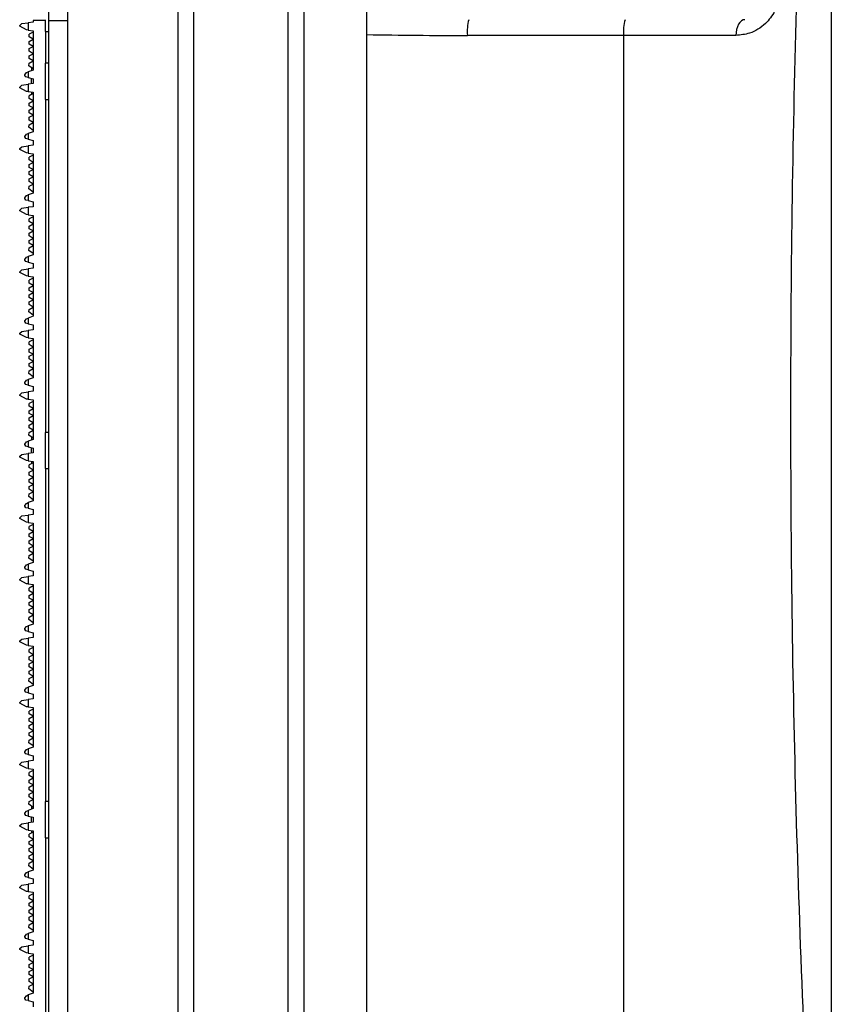
# Model space of a CAD drawing. Extents: x 0 to 2940, y 0 to 2049.
# Drawn here: x 1053 to 1105, y 1118 to 1180 of the extents above; entities that cross this region are included whole.
import ezdxf

# ---------------------------------------------------------------- set-up
doc = ezdxf.new("R2010")
doc.units = 0
doc.header["$LTSCALE"] = 5
doc.header["$MEASUREMENT"] = 0
doc.layers.get('0').update_dxf_attribs({"linetype": 'CONTINUOUS'})

msp = doc.modelspace()

# ---------------------------------------------------------------- linework, layer by layer
at = {"color": 7, "linetype": 'Continuous', "lineweight": 25}
for p, q in [((1055.203, 805.394), (1055.203, 1305.294)), ((1056.403, 1305.294), (1056.403, 805.394)), ((1070.403, 306.344), (1070.403, 1304.344)), ((1071.403, 1304.344), (1071.403, 306.344)), ((1063.403, 1303.884), (1063.403, 806.805)), ((1064.403, 1294.344), (1064.403, 816.344)), ((1104.903, 1086.869), (1104.903, 1223.827)), ((1075.403, 737.344), (1075.403, 1182.344)), ((1053.356, 1179.973), (1053.483, 1180.093)), ((1053.374, 1179.924), (1053.356, 1179.973)), ((1053.483, 1180.093), (1053.903, 1180.152)), ((1054.203, 1180.194), (1053.903, 1180.152)), ((1053.903, 1180.152), (1053.903, 1179.687)), ((1054.203, 1180.294), (1054.203, 1180.194)), ((1055.003, 1180.294), (1054.203, 1180.294)), ((1055.003, 1179.594), (1055.003, 1180.344)), ((1055.203, 1180.294), (1056.403, 1180.294)), ((1053.791, 1179.702), (1053.374, 1179.924)), ((1053.903, 1179.687), (1053.791, 1179.702)), ((1053.903, 1179.687), (1054.203, 1179.644)), ((1053.951, 1179.254), (1053.957, 1179.428)), ((1054.203, 1179.556), (1053.957, 1179.428)), ((1054.203, 1179.644), (1054.203, 1177.141)), ((1055.003, 1179.594), (1055.203, 1179.594)), ((1055.003, 1179.594), (1055.003, 1177.588)), ((1054.203, 1179.098), (1053.951, 1179.254)), ((1053.954, 1178.957), (1054.203, 1179.098)), ((1053.957, 1178.782), (1053.954, 1178.957)), ((1054.203, 1178.653), (1053.957, 1178.782)), ((1091.711, 1179.344), (1081.79, 1179.344)), ((1091.711, 1179.344), (1091.711, 740.344)), ((1098.841, 1179.344), (1091.711, 1179.344)), ((1053.951, 1178.34), (1053.954, 1178.512)), ((1054.203, 1178.184), (1053.951, 1178.34)), ((1053.954, 1178.512), (1054.203, 1178.653)), ((1053.957, 1178.054), (1054.203, 1178.184)), ((1053.942, 1177.418), (1053.954, 1177.584)), ((1053.951, 1177.881), (1053.957, 1178.054)), ((1054.203, 1177.725), (1053.951, 1177.881)), ((1053.954, 1177.584), (1054.203, 1177.725)), ((1055.203, 1177.588), (1055.003, 1177.588)), ((1055.003, 1176.438), (1055.003, 1177.588)), ((1053.683, 1176.847), (1053.781, 1176.988)), ((1053.683, 1176.808), (1053.683, 1176.847)), ((1053.781, 1176.988), (1053.903, 1177.032)), ((1054.203, 1177.141), (1053.903, 1177.032)), ((1053.903, 1177.032), (1053.903, 1176.672)), ((1054.203, 1177.215), (1053.942, 1177.418)), ((1054.103, 1177.293), (1054.103, 1177.105)), ((1053.483, 1176.187), (1053.903, 1176.246)), ((1053.757, 1176.711), (1053.683, 1176.808)), ((1053.903, 1176.672), (1053.757, 1176.711)), ((1053.903, 1176.672), (1054.203, 1176.591)), ((1054.203, 1176.288), (1053.903, 1176.246)), ((1053.903, 1176.246), (1053.903, 1175.78)), ((1054.103, 1176.274), (1054.103, 1176.618)), ((1054.203, 1176.591), (1054.203, 1176.288)), ((1055.003, 1175.288), (1055.003, 1176.438)), ((1053.356, 1176.067), (1053.483, 1176.187)), ((1053.374, 1176.018), (1053.356, 1176.067)), ((1053.791, 1175.796), (1053.374, 1176.018)), ((1053.903, 1175.78), (1053.791, 1175.796)), ((1053.903, 1175.78), (1054.203, 1175.738)), ((1054.203, 1175.65), (1053.957, 1175.521)), ((1054.103, 1175.752), (1054.103, 1175.598)), ((1054.203, 1175.738), (1054.203, 1173.235)), ((1053.951, 1175.348), (1053.957, 1175.521)), ((1054.203, 1175.192), (1053.951, 1175.348)), ((1053.954, 1175.051), (1054.203, 1175.192)), ((1053.957, 1174.876), (1053.954, 1175.051)), ((1055.003, 1175.288), (1055.203, 1175.288)), ((1055.003, 1175.288), (1055.003, 1154.151)), ((1053.951, 1174.433), (1053.954, 1174.606)), ((1054.203, 1174.278), (1053.951, 1174.433)), ((1053.954, 1174.606), (1054.203, 1174.747)), ((1054.203, 1174.747), (1053.957, 1174.876)), ((1053.951, 1173.974), (1053.957, 1174.148)), ((1054.203, 1173.819), (1053.951, 1173.974)), ((1053.954, 1173.678), (1054.203, 1173.819)), ((1053.957, 1174.148), (1054.203, 1174.278)), ((1053.781, 1173.081), (1053.903, 1173.126)), ((1054.203, 1173.235), (1053.903, 1173.126)), ((1053.903, 1173.126), (1053.903, 1172.765)), ((1053.942, 1173.512), (1053.954, 1173.678)), ((1054.203, 1173.309), (1053.942, 1173.512)), ((1053.683, 1172.94), (1053.781, 1173.081)), ((1053.683, 1172.901), (1053.683, 1172.94)), ((1053.757, 1172.805), (1053.683, 1172.901)), ((1053.903, 1172.765), (1053.757, 1172.805)), ((1053.903, 1172.765), (1054.203, 1172.685)), ((1054.203, 1172.685), (1054.203, 1172.382)), ((1053.356, 1172.16), (1053.483, 1172.281)), ((1053.374, 1172.111), (1053.356, 1172.16)), ((1053.791, 1171.89), (1053.374, 1172.111)), ((1053.483, 1172.281), (1053.903, 1172.34)), ((1053.903, 1171.874), (1053.791, 1171.89)), ((1054.203, 1172.382), (1053.903, 1172.34)), ((1053.903, 1172.34), (1053.903, 1171.874)), ((1053.903, 1171.874), (1054.203, 1171.832)), ((1053.951, 1171.441), (1053.957, 1171.615)), ((1054.203, 1171.286), (1053.951, 1171.441)), ((1053.954, 1171.145), (1054.203, 1171.286)), ((1054.203, 1171.743), (1053.957, 1171.615)), ((1054.203, 1171.832), (1054.203, 1169.329)), ((1053.951, 1170.527), (1053.954, 1170.699)), ((1053.957, 1170.969), (1053.954, 1171.145)), ((1053.954, 1170.699), (1054.203, 1170.84)), ((1054.203, 1170.84), (1053.957, 1170.969)), ((1054.203, 1170.372), (1053.951, 1170.527)), ((1053.951, 1170.068), (1053.957, 1170.242)), ((1054.203, 1169.913), (1053.951, 1170.068)), ((1053.957, 1170.242), (1054.203, 1170.372)), ((1053.942, 1169.606), (1053.954, 1169.772)), ((1054.203, 1169.403), (1053.942, 1169.606)), ((1053.954, 1169.772), (1054.203, 1169.913)), ((1053.683, 1169.034), (1053.781, 1169.175)), ((1053.683, 1168.995), (1053.683, 1169.034)), ((1053.757, 1168.899), (1053.683, 1168.995)), ((1053.903, 1168.859), (1053.757, 1168.899)), ((1053.781, 1169.175), (1053.903, 1169.22)), ((1054.203, 1169.329), (1053.903, 1169.22)), ((1053.903, 1169.22), (1053.903, 1168.859)), ((1053.903, 1168.859), (1054.203, 1168.779)), ((1054.203, 1168.779), (1054.203, 1168.476)), ((1053.356, 1168.254), (1053.483, 1168.374)), ((1053.374, 1168.205), (1053.356, 1168.254)), ((1053.791, 1167.984), (1053.374, 1168.205)), ((1053.483, 1168.374), (1053.903, 1168.434)), ((1054.203, 1168.476), (1053.903, 1168.434)), ((1053.903, 1168.434), (1053.903, 1167.968)), ((1053.903, 1167.968), (1053.791, 1167.984)), ((1053.903, 1167.968), (1054.203, 1167.926)), ((1053.951, 1167.535), (1053.957, 1167.709)), ((1054.203, 1167.38), (1053.951, 1167.535)), ((1054.203, 1167.837), (1053.957, 1167.709)), ((1054.203, 1167.926), (1054.203, 1165.423)), ((1053.954, 1167.239), (1054.203, 1167.38)), ((1053.957, 1167.063), (1053.954, 1167.239)), ((1053.954, 1166.793), (1054.203, 1166.934)), ((1054.203, 1166.934), (1053.957, 1167.063)), ((1053.951, 1166.621), (1053.954, 1166.793)), ((1054.203, 1166.465), (1053.951, 1166.621)), ((1053.951, 1166.162), (1053.957, 1166.335)), ((1053.957, 1166.335), (1054.203, 1166.465)), ((1053.942, 1165.699), (1053.954, 1165.865)), ((1054.203, 1165.497), (1053.942, 1165.699)), ((1054.203, 1166.006), (1053.951, 1166.162)), ((1053.954, 1165.865), (1054.203, 1166.006)), ((1053.683, 1165.128), (1053.781, 1165.269)), ((1053.683, 1165.089), (1053.683, 1165.128)), ((1053.757, 1164.992), (1053.683, 1165.089)), ((1053.903, 1164.953), (1053.757, 1164.992)), ((1053.781, 1165.269), (1053.903, 1165.313)), ((1054.203, 1165.423), (1053.903, 1165.313)), ((1053.903, 1165.313), (1053.903, 1164.953)), ((1053.356, 1164.348), (1053.483, 1164.468)), ((1053.374, 1164.299), (1053.356, 1164.348)), ((1053.483, 1164.468), (1053.903, 1164.527)), ((1053.903, 1164.953), (1054.203, 1164.873)), ((1054.203, 1164.569), (1053.903, 1164.527)), ((1053.903, 1164.527), (1053.903, 1164.062)), ((1054.203, 1164.873), (1054.203, 1164.569)), ((1053.791, 1164.077), (1053.374, 1164.299)), ((1053.903, 1164.062), (1053.791, 1164.077)), ((1053.903, 1164.062), (1054.203, 1164.019)), ((1053.951, 1163.629), (1053.957, 1163.803)), ((1054.203, 1163.931), (1053.957, 1163.803)), ((1054.203, 1164.019), (1054.203, 1161.516)), ((1054.203, 1163.473), (1053.951, 1163.629)), ((1053.954, 1163.332), (1054.203, 1163.473)), ((1053.957, 1163.157), (1053.954, 1163.332)), ((1054.203, 1163.028), (1053.957, 1163.157)), ((1053.951, 1162.715), (1053.954, 1162.887)), ((1054.203, 1162.559), (1053.951, 1162.715)), ((1053.954, 1162.887), (1054.203, 1163.028)), ((1053.957, 1162.429), (1054.203, 1162.559)), ((1053.942, 1161.793), (1053.954, 1161.959)), ((1053.951, 1162.256), (1053.957, 1162.429)), ((1054.203, 1162.1), (1053.951, 1162.256)), ((1053.954, 1161.959), (1054.203, 1162.1)), ((1053.683, 1161.222), (1053.781, 1161.363)), ((1053.683, 1161.183), (1053.683, 1161.222)), ((1053.781, 1161.363), (1053.903, 1161.407)), ((1054.203, 1161.516), (1053.903, 1161.407)), ((1053.903, 1161.407), (1053.903, 1161.047)), ((1054.203, 1161.59), (1053.942, 1161.793)), ((1053.483, 1160.562), (1053.903, 1160.621)), ((1053.757, 1161.086), (1053.683, 1161.183)), ((1053.903, 1161.047), (1053.757, 1161.086)), ((1053.903, 1161.047), (1054.203, 1160.966)), ((1054.203, 1160.663), (1053.903, 1160.621)), ((1053.903, 1160.621), (1053.903, 1160.155)), ((1054.203, 1160.966), (1054.203, 1160.663)), ((1053.356, 1160.442), (1053.483, 1160.562)), ((1053.374, 1160.393), (1053.356, 1160.442)), ((1053.791, 1160.171), (1053.374, 1160.393)), ((1053.903, 1160.155), (1053.791, 1160.171)), ((1053.903, 1160.155), (1054.203, 1160.113)), ((1054.203, 1160.025), (1053.957, 1159.896)), ((1054.203, 1160.113), (1054.203, 1157.61)), ((1053.951, 1159.723), (1053.957, 1159.896)), ((1054.203, 1159.567), (1053.951, 1159.723)), ((1053.954, 1159.426), (1054.203, 1159.567)), ((1053.957, 1159.251), (1053.954, 1159.426)), ((1053.951, 1158.808), (1053.954, 1158.981)), ((1054.203, 1158.653), (1053.951, 1158.808)), ((1053.954, 1158.981), (1054.203, 1159.122)), ((1054.203, 1159.122), (1053.957, 1159.251)), ((1053.951, 1158.349), (1053.957, 1158.523)), ((1054.203, 1158.194), (1053.951, 1158.349)), ((1053.954, 1158.053), (1054.203, 1158.194)), ((1053.957, 1158.523), (1054.203, 1158.653)), ((1053.781, 1157.456), (1053.903, 1157.501)), ((1054.203, 1157.61), (1053.903, 1157.501)), ((1053.903, 1157.501), (1053.903, 1157.14)), ((1053.942, 1157.887), (1053.954, 1158.053)), ((1054.203, 1157.684), (1053.942, 1157.887)), ((1053.683, 1157.315), (1053.781, 1157.456)), ((1053.683, 1157.276), (1053.683, 1157.315)), ((1053.757, 1157.18), (1053.683, 1157.276)), ((1053.903, 1157.14), (1053.757, 1157.18)), ((1053.903, 1157.14), (1054.203, 1157.06)), ((1054.203, 1157.06), (1054.203, 1156.757)), ((1053.356, 1156.535), (1053.483, 1156.656)), ((1053.374, 1156.486), (1053.356, 1156.535)), ((1053.791, 1156.265), (1053.374, 1156.486)), ((1053.483, 1156.656), (1053.903, 1156.715)), ((1053.903, 1156.249), (1053.791, 1156.265)), ((1054.203, 1156.757), (1053.903, 1156.715)), ((1053.903, 1156.715), (1053.903, 1156.249)), ((1053.903, 1156.249), (1054.203, 1156.207)), ((1053.951, 1155.816), (1053.957, 1155.99)), ((1054.203, 1155.661), (1053.951, 1155.816)), ((1053.954, 1155.52), (1054.203, 1155.661)), ((1054.203, 1156.118), (1053.957, 1155.99)), ((1054.203, 1156.207), (1054.203, 1153.704)), ((1053.951, 1154.902), (1053.954, 1155.074)), ((1053.957, 1155.344), (1053.954, 1155.52)), ((1053.954, 1155.074), (1054.203, 1155.215)), ((1054.203, 1155.215), (1053.957, 1155.344)), ((1054.203, 1154.747), (1053.951, 1154.902)), ((1053.951, 1154.443), (1053.957, 1154.617)), ((1054.203, 1154.288), (1053.951, 1154.443)), ((1053.957, 1154.617), (1054.203, 1154.747)), ((1053.942, 1153.981), (1053.954, 1154.147)), ((1054.203, 1153.778), (1053.942, 1153.981)), ((1053.954, 1154.147), (1054.203, 1154.288)), ((1054.103, 1153.856), (1054.103, 1153.667)), ((1055.203, 1154.151), (1055.003, 1154.151)), ((1055.003, 1153.001), (1055.003, 1154.151)), ((1053.683, 1153.409), (1053.781, 1153.55)), ((1053.683, 1153.37), (1053.683, 1153.409)), ((1053.757, 1153.274), (1053.683, 1153.37)), ((1053.903, 1153.234), (1053.757, 1153.274)), ((1053.781, 1153.55), (1053.903, 1153.595)), ((1054.203, 1153.704), (1053.903, 1153.595)), ((1053.903, 1153.595), (1053.903, 1153.234)), ((1053.903, 1153.234), (1054.203, 1153.154)), ((1054.103, 1152.837), (1054.103, 1153.181)), ((1054.203, 1153.154), (1054.203, 1152.851)), ((1053.356, 1152.629), (1053.483, 1152.749)), ((1053.374, 1152.58), (1053.356, 1152.629)), ((1053.791, 1152.359), (1053.374, 1152.58)), ((1053.483, 1152.749), (1053.903, 1152.809)), ((1054.203, 1152.851), (1053.903, 1152.809)), ((1053.903, 1152.809), (1053.903, 1152.343)), ((1055.003, 1151.851), (1055.003, 1153.001)), ((1053.903, 1152.343), (1053.791, 1152.359)), ((1053.903, 1152.343), (1054.203, 1152.301)), ((1053.951, 1151.91), (1053.957, 1152.084)), ((1054.203, 1151.755), (1053.951, 1151.91)), ((1054.203, 1152.212), (1053.957, 1152.084)), ((1054.103, 1152.315), (1054.103, 1152.16)), ((1054.203, 1152.301), (1054.203, 1149.798)), ((1055.003, 1151.851), (1055.203, 1151.851)), ((1055.003, 1151.851), (1055.003, 1130.713)), ((1053.954, 1151.614), (1054.203, 1151.755)), ((1053.957, 1151.438), (1053.954, 1151.614)), ((1053.954, 1151.168), (1054.203, 1151.309)), ((1054.203, 1151.309), (1053.957, 1151.438)), ((1053.951, 1150.996), (1053.954, 1151.168)), ((1054.203, 1150.84), (1053.951, 1150.996)), ((1053.951, 1150.537), (1053.957, 1150.71)), ((1053.957, 1150.71), (1054.203, 1150.84)), ((1053.942, 1150.074), (1053.954, 1150.24)), ((1054.203, 1149.872), (1053.942, 1150.074)), ((1054.203, 1150.381), (1053.951, 1150.537)), ((1053.954, 1150.24), (1054.203, 1150.381)), ((1053.683, 1149.503), (1053.781, 1149.644)), ((1053.683, 1149.464), (1053.683, 1149.503)), ((1053.757, 1149.367), (1053.683, 1149.464)), ((1053.903, 1149.328), (1053.757, 1149.367)), ((1053.781, 1149.644), (1053.903, 1149.688)), ((1054.203, 1149.798), (1053.903, 1149.688)), ((1053.903, 1149.688), (1053.903, 1149.328)), ((1053.356, 1148.723), (1053.483, 1148.843)), ((1053.374, 1148.674), (1053.356, 1148.723)), ((1053.483, 1148.843), (1053.903, 1148.902)), ((1053.903, 1149.328), (1054.203, 1149.248)), ((1054.203, 1148.944), (1053.903, 1148.902)), ((1053.903, 1148.902), (1053.903, 1148.437)), ((1054.203, 1149.248), (1054.203, 1148.944)), ((1053.791, 1148.452), (1053.374, 1148.674)), ((1053.903, 1148.437), (1053.791, 1148.452)), ((1053.903, 1148.437), (1054.203, 1148.394)), ((1053.951, 1148.004), (1053.957, 1148.178)), ((1054.203, 1148.306), (1053.957, 1148.178)), ((1054.203, 1148.394), (1054.203, 1145.891)), ((1054.203, 1147.848), (1053.951, 1148.004)), ((1053.954, 1147.707), (1054.203, 1147.848)), ((1053.957, 1147.532), (1053.954, 1147.707)), ((1054.203, 1147.403), (1053.957, 1147.532)), ((1053.951, 1147.09), (1053.954, 1147.262)), ((1054.203, 1146.934), (1053.951, 1147.09)), ((1053.954, 1147.262), (1054.203, 1147.403)), ((1053.957, 1146.804), (1054.203, 1146.934)), ((1053.942, 1146.168), (1053.954, 1146.334)), ((1053.951, 1146.631), (1053.957, 1146.804)), ((1054.203, 1146.475), (1053.951, 1146.631)), ((1053.954, 1146.334), (1054.203, 1146.475)), ((1053.683, 1145.597), (1053.781, 1145.738)), ((1053.683, 1145.558), (1053.683, 1145.597)), ((1053.781, 1145.738), (1053.903, 1145.782)), ((1054.203, 1145.891), (1053.903, 1145.782)), ((1053.903, 1145.782), (1053.903, 1145.422)), ((1054.203, 1145.965), (1053.942, 1146.168)), ((1053.483, 1144.937), (1053.903, 1144.996)), ((1053.757, 1145.461), (1053.683, 1145.558)), ((1053.903, 1145.422), (1053.757, 1145.461)), ((1053.903, 1145.422), (1054.203, 1145.341)), ((1054.203, 1145.038), (1053.903, 1144.996)), ((1053.903, 1144.996), (1053.903, 1144.53)), ((1054.203, 1145.341), (1054.203, 1145.038)), ((1053.356, 1144.817), (1053.483, 1144.937)), ((1053.374, 1144.768), (1053.356, 1144.817)), ((1053.791, 1144.546), (1053.374, 1144.768)), ((1053.903, 1144.53), (1053.791, 1144.546)), ((1053.903, 1144.53), (1054.203, 1144.488)), ((1054.203, 1144.4), (1053.957, 1144.271)), ((1054.203, 1144.488), (1054.203, 1141.985)), ((1053.951, 1144.098), (1053.957, 1144.271)), ((1054.203, 1143.942), (1053.951, 1144.098)), ((1053.954, 1143.801), (1054.203, 1143.942)), ((1053.957, 1143.626), (1053.954, 1143.801)), ((1053.951, 1143.183), (1053.954, 1143.356)), ((1054.203, 1143.028), (1053.951, 1143.183)), ((1053.954, 1143.356), (1054.203, 1143.497)), ((1054.203, 1143.497), (1053.957, 1143.626)), ((1053.951, 1142.724), (1053.957, 1142.898)), ((1054.203, 1142.569), (1053.951, 1142.724)), ((1053.954, 1142.428), (1054.203, 1142.569)), ((1053.957, 1142.898), (1054.203, 1143.028)), ((1053.781, 1141.831), (1053.903, 1141.876)), ((1054.203, 1141.985), (1053.903, 1141.876)), ((1053.903, 1141.876), (1053.903, 1141.515)), ((1053.942, 1142.262), (1053.954, 1142.428)), ((1054.203, 1142.059), (1053.942, 1142.262)), ((1053.683, 1141.69), (1053.781, 1141.831)), ((1053.683, 1141.651), (1053.683, 1141.69)), ((1053.757, 1141.555), (1053.683, 1141.651)), ((1053.903, 1141.515), (1053.757, 1141.555)), ((1053.903, 1141.515), (1054.203, 1141.435)), ((1054.203, 1141.435), (1054.203, 1141.132)), ((1053.356, 1140.91), (1053.483, 1141.031)), ((1053.374, 1140.861), (1053.356, 1140.91)), ((1053.791, 1140.64), (1053.374, 1140.861)), ((1053.483, 1141.031), (1053.903, 1141.09)), ((1053.903, 1140.624), (1053.791, 1140.64)), ((1054.203, 1141.132), (1053.903, 1141.09)), ((1053.903, 1141.09), (1053.903, 1140.624)), ((1053.903, 1140.624), (1054.203, 1140.582)), ((1053.951, 1140.191), (1053.957, 1140.365)), ((1054.203, 1140.036), (1053.951, 1140.191)), ((1053.954, 1139.895), (1054.203, 1140.036)), ((1054.203, 1140.493), (1053.957, 1140.365)), ((1054.203, 1140.582), (1054.203, 1138.079)), ((1053.951, 1139.277), (1053.954, 1139.449)), ((1053.957, 1139.719), (1053.954, 1139.895)), ((1053.954, 1139.449), (1054.203, 1139.59)), ((1054.203, 1139.59), (1053.957, 1139.719)), ((1054.203, 1139.122), (1053.951, 1139.277)), ((1053.951, 1138.818), (1053.957, 1138.992)), ((1054.203, 1138.663), (1053.951, 1138.818)), ((1053.957, 1138.992), (1054.203, 1139.122)), ((1053.942, 1138.356), (1053.954, 1138.522)), ((1054.203, 1138.153), (1053.942, 1138.356)), ((1053.954, 1138.522), (1054.203, 1138.663)), ((1053.683, 1137.784), (1053.781, 1137.925)), ((1053.683, 1137.745), (1053.683, 1137.784)), ((1053.757, 1137.649), (1053.683, 1137.745)), ((1053.903, 1137.609), (1053.757, 1137.649)), ((1053.781, 1137.925), (1053.903, 1137.97)), ((1054.203, 1138.079), (1053.903, 1137.97)), ((1053.903, 1137.97), (1053.903, 1137.609)), ((1053.903, 1137.609), (1054.203, 1137.529)), ((1054.203, 1137.529), (1054.203, 1137.226)), ((1053.356, 1137.004), (1053.483, 1137.124)), ((1053.374, 1136.955), (1053.356, 1137.004)), ((1053.791, 1136.734), (1053.374, 1136.955)), ((1053.483, 1137.124), (1053.903, 1137.184)), ((1054.203, 1137.226), (1053.903, 1137.184)), ((1053.903, 1137.184), (1053.903, 1136.718)), ((1053.903, 1136.718), (1053.791, 1136.734)), ((1053.903, 1136.718), (1054.203, 1136.676)), ((1053.951, 1136.285), (1053.957, 1136.459)), ((1054.203, 1136.13), (1053.951, 1136.285)), ((1054.203, 1136.587), (1053.957, 1136.459)), ((1054.203, 1136.676), (1054.203, 1134.173)), ((1053.954, 1135.989), (1054.203, 1136.13)), ((1053.957, 1135.813), (1053.954, 1135.989)), ((1053.954, 1135.543), (1054.203, 1135.684)), ((1054.203, 1135.684), (1053.957, 1135.813)), ((1053.951, 1135.371), (1053.954, 1135.543)), ((1054.203, 1135.215), (1053.951, 1135.371)), ((1053.951, 1134.912), (1053.957, 1135.085)), ((1053.957, 1135.085), (1054.203, 1135.215)), ((1053.942, 1134.449), (1053.954, 1134.615)), ((1054.203, 1134.247), (1053.942, 1134.449)), ((1054.203, 1134.756), (1053.951, 1134.912)), ((1053.954, 1134.615), (1054.203, 1134.756)), ((1053.683, 1133.878), (1053.781, 1134.019)), ((1053.683, 1133.839), (1053.683, 1133.878)), ((1053.757, 1133.742), (1053.683, 1133.839)), ((1053.903, 1133.703), (1053.757, 1133.742)), ((1053.781, 1134.019), (1053.903, 1134.063)), ((1054.203, 1134.173), (1053.903, 1134.063)), ((1053.903, 1134.063), (1053.903, 1133.703)), ((1053.356, 1133.098), (1053.483, 1133.218)), ((1053.374, 1133.049), (1053.356, 1133.098)), ((1053.483, 1133.218), (1053.903, 1133.277)), ((1053.903, 1133.703), (1054.203, 1133.623)), ((1054.203, 1133.319), (1053.903, 1133.277)), ((1053.903, 1133.277), (1053.903, 1132.812)), ((1054.203, 1133.623), (1054.203, 1133.319)), ((1053.791, 1132.827), (1053.374, 1133.049)), ((1053.903, 1132.812), (1053.791, 1132.827)), ((1053.903, 1132.812), (1054.203, 1132.769)), ((1053.951, 1132.379), (1053.957, 1132.553)), ((1054.203, 1132.681), (1053.957, 1132.553)), ((1054.203, 1132.769), (1054.203, 1130.266)), ((1054.203, 1132.223), (1053.951, 1132.379)), ((1053.954, 1132.082), (1054.203, 1132.223)), ((1053.957, 1131.907), (1053.954, 1132.082)), ((1054.203, 1131.778), (1053.957, 1131.907)), ((1053.951, 1131.465), (1053.954, 1131.637)), ((1054.203, 1131.309), (1053.951, 1131.465)), ((1053.954, 1131.637), (1054.203, 1131.778)), ((1053.957, 1131.179), (1054.203, 1131.309)), ((1053.942, 1130.543), (1053.954, 1130.709)), ((1053.951, 1131.006), (1053.957, 1131.179)), ((1054.203, 1130.85), (1053.951, 1131.006)), ((1053.954, 1130.709), (1054.203, 1130.85)), ((1055.203, 1130.713), (1055.003, 1130.713)), ((1055.003, 1129.563), (1055.003, 1130.713)), ((1053.683, 1129.972), (1053.781, 1130.113)), ((1053.781, 1130.113), (1053.903, 1130.157)), ((1054.203, 1130.266), (1053.903, 1130.157)), ((1053.903, 1130.157), (1053.903, 1129.797)), ((1054.203, 1130.34), (1053.942, 1130.543)), ((1054.103, 1130.418), (1054.103, 1130.23)), ((1053.483, 1129.312), (1053.903, 1129.371)), ((1053.683, 1129.933), (1053.683, 1129.972)), ((1053.757, 1129.836), (1053.683, 1129.933)), ((1053.903, 1129.797), (1053.757, 1129.836)), ((1053.903, 1129.797), (1054.203, 1129.716)), ((1054.203, 1129.413), (1053.903, 1129.371)), ((1053.903, 1129.371), (1053.903, 1128.905)), ((1054.103, 1129.399), (1054.103, 1129.743)), ((1054.203, 1129.716), (1054.203, 1129.413)), ((1055.003, 1128.413), (1055.003, 1129.563)), ((1053.356, 1129.192), (1053.483, 1129.312)), ((1053.374, 1129.143), (1053.356, 1129.192)), ((1053.791, 1128.921), (1053.374, 1129.143)), ((1053.903, 1128.905), (1053.791, 1128.921)), ((1053.903, 1128.905), (1054.203, 1128.863)), ((1054.203, 1128.775), (1053.957, 1128.646)), ((1054.103, 1128.877), (1054.103, 1128.723)), ((1054.203, 1128.863), (1054.203, 1126.36)), ((1053.951, 1128.473), (1053.957, 1128.646)), ((1054.203, 1128.317), (1053.951, 1128.473)), ((1053.954, 1128.176), (1054.203, 1128.317)), ((1053.957, 1128.001), (1053.954, 1128.176)), ((1055.003, 1128.413), (1055.203, 1128.413)), ((1055.003, 1128.413), (1055.003, 1107.276)), ((1053.951, 1127.558), (1053.954, 1127.731)), ((1054.203, 1127.403), (1053.951, 1127.558)), ((1053.954, 1127.731), (1054.203, 1127.872)), ((1054.203, 1127.872), (1053.957, 1128.001)), ((1053.951, 1127.099), (1053.957, 1127.273)), ((1054.203, 1126.944), (1053.951, 1127.099)), ((1053.954, 1126.803), (1054.203, 1126.944)), ((1053.957, 1127.273), (1054.203, 1127.403)), ((1053.781, 1126.206), (1053.903, 1126.251)), ((1054.203, 1126.36), (1053.903, 1126.251)), ((1053.903, 1126.251), (1053.903, 1125.89)), ((1053.942, 1126.637), (1053.954, 1126.803)), ((1054.203, 1126.434), (1053.942, 1126.637)), ((1053.683, 1126.065), (1053.781, 1126.206)), ((1053.683, 1126.026), (1053.683, 1126.065)), ((1053.757, 1125.93), (1053.683, 1126.026)), ((1053.903, 1125.89), (1053.757, 1125.93)), ((1053.903, 1125.89), (1054.203, 1125.81)), ((1054.203, 1125.81), (1054.203, 1125.507)), ((1053.356, 1125.285), (1053.483, 1125.406)), ((1053.374, 1125.236), (1053.356, 1125.285)), ((1053.791, 1125.015), (1053.374, 1125.236)), ((1053.483, 1125.406), (1053.903, 1125.465)), ((1053.903, 1124.999), (1053.791, 1125.015)), ((1054.203, 1125.507), (1053.903, 1125.465)), ((1053.903, 1125.465), (1053.903, 1124.999)), ((1053.903, 1124.999), (1054.203, 1124.957)), ((1053.951, 1124.566), (1053.957, 1124.74)), ((1054.203, 1124.411), (1053.951, 1124.566)), ((1053.954, 1124.27), (1054.203, 1124.411)), ((1054.203, 1124.868), (1053.957, 1124.74)), ((1054.203, 1124.957), (1054.203, 1122.454)), ((1053.951, 1123.652), (1053.954, 1123.824)), ((1053.957, 1124.094), (1053.954, 1124.27)), ((1053.954, 1123.824), (1054.203, 1123.965)), ((1054.203, 1123.965), (1053.957, 1124.094)), ((1054.203, 1123.497), (1053.951, 1123.652)), ((1053.951, 1123.193), (1053.957, 1123.367)), ((1054.203, 1123.038), (1053.951, 1123.193)), ((1053.957, 1123.367), (1054.203, 1123.497)), ((1053.942, 1122.731), (1053.954, 1122.897)), ((1054.203, 1122.528), (1053.942, 1122.731)), ((1053.954, 1122.897), (1054.203, 1123.038)), ((1053.683, 1122.159), (1053.781, 1122.3)), ((1053.683, 1122.12), (1053.683, 1122.159)), ((1053.757, 1122.024), (1053.683, 1122.12)), ((1053.903, 1121.984), (1053.757, 1122.024)), ((1053.781, 1122.3), (1053.903, 1122.345)), ((1054.203, 1122.454), (1053.903, 1122.345)), ((1053.903, 1122.345), (1053.903, 1121.984)), ((1053.903, 1121.984), (1054.203, 1121.904)), ((1054.203, 1121.904), (1054.203, 1121.601)), ((1053.356, 1121.379), (1053.483, 1121.499)), ((1053.374, 1121.33), (1053.356, 1121.379)), ((1053.791, 1121.109), (1053.374, 1121.33)), ((1053.483, 1121.499), (1053.903, 1121.559)), ((1054.203, 1121.601), (1053.903, 1121.559)), ((1053.903, 1121.559), (1053.903, 1121.093)), ((1053.903, 1121.093), (1053.791, 1121.109)), ((1053.903, 1121.093), (1054.203, 1121.051)), ((1053.951, 1120.66), (1053.957, 1120.834)), ((1054.203, 1120.505), (1053.951, 1120.66)), ((1054.203, 1120.962), (1053.957, 1120.834)), ((1054.203, 1121.051), (1054.203, 1118.548)), ((1053.954, 1120.364), (1054.203, 1120.505)), ((1053.957, 1120.188), (1053.954, 1120.364)), ((1053.954, 1119.918), (1054.203, 1120.059)), ((1054.203, 1120.059), (1053.957, 1120.188)), ((1053.951, 1119.746), (1053.954, 1119.918)), ((1054.203, 1119.59), (1053.951, 1119.746)), ((1053.951, 1119.287), (1053.957, 1119.46)), ((1053.957, 1119.46), (1054.203, 1119.59)), ((1053.942, 1118.824), (1053.954, 1118.99)), ((1054.203, 1118.622), (1053.942, 1118.824)), ((1054.203, 1119.131), (1053.951, 1119.287)), ((1053.954, 1118.99), (1054.203, 1119.131)), ((1053.683, 1118.253), (1053.781, 1118.394)), ((1053.683, 1118.214), (1053.683, 1118.253)), ((1053.757, 1118.117), (1053.683, 1118.214)), ((1053.903, 1118.078), (1053.757, 1118.117)), ((1053.781, 1118.394), (1053.903, 1118.438)), ((1054.203, 1118.548), (1053.903, 1118.438)), ((1053.903, 1118.438), (1053.903, 1118.078)), ((1053.903, 1118.078), (1054.203, 1117.998)), ((1054.203, 1117.998), (1054.203, 1117.694))]:
    msp.add_line(p, q, dxfattribs=at)
at = {"color": 7, "linetype": 'Continuous', "lineweight": 25, "flags": 128}
msp.add_lwpolyline([(1099.403, 1180.344), (1099.294, 1180.325), (1099.188, 1180.268), (1099.091, 1180.176), (1099.006, 1180.052), (1098.936, 1179.9), (1098.884, 1179.727), (1098.852, 1179.54), (1098.841, 1179.344)], dxfattribs=at)
at = {"color": 7, "linetype": 'Continuous', "lineweight": 25}
for centre in [(1084.724, 1179.593), (1094.645, 1179.593)]:
    msp.add_arc(centre, 2.944, 165.20406, 184.83381, dxfattribs=at)
msp.add_ellipse((1081.79, 1182.344), major_axis=(34.29, 0), ratio=0.087489, start_param=4.525045, end_param=4.712389, dxfattribs=at)
for points, knots in [([(1105.402, 1230.343), (1105.402, 1230.344), (1105.408, 1230.38), (1105.4, 1230.238), (1105.373, 1229.833), (1105.313, 1229.054), (1105.231, 1228.024), (1105.139, 1226.858), (1105.033, 1225.517), (1104.915, 1223.992), (1104.782, 1222.232), (1104.634, 1220.225), (1104.472, 1217.969), (1104.304, 1215.521), (1104.092, 1212.302), (1103.841, 1208.239), (1103.575, 1203.496), (1103.33, 1198.638), (1102.994, 1191.194), (1102.638, 1181.036), (1102.369, 1168.213), (1102.281, 1155.432), (1102.367, 1142.734), (1102.625, 1130.164), (1102.97, 1120.135), (1103.299, 1112.69), (1103.547, 1107.713), (1103.818, 1102.848), (1104.125, 1097.834), (1104.447, 1093.027), (1104.742, 1088.97), (1104.971, 1085.964), (1105.148, 1083.714), (1105.288, 1081.955), (1105.371, 1080.873), (1105.403, 1080.419), (1105.402, 1080.369), (1105.402, 1080.344)], [0, 0, 0, 0, 0.000035, 0.00363, 0.007595, 0.015415, 0.0227, 0.030994, 0.04038, 0.050705, 0.062244, 0.076023, 0.090987, 0.107237, 0.124607, 0.154629, 0.187275, 0.217755, 0.249857, 0.332952, 0.416168, 0.500005, 0.582173, 0.663737, 0.745231, 0.778038, 0.809419, 0.842762, 0.873565, 0.908149, 0.937889, 0.954616, 0.969078, 0.984604, 0.992414, 0.996373, 1, 1, 1, 1]), ([(1101.653, 1182.344), (1101.634, 1182.081), (1101.596, 1181.561), (1101.277, 1180.765), (1100.688, 1179.994), (1099.829, 1179.445), (1099.136, 1179.374), (1098.841, 1179.344)], [0, 0, 0, 0, 0.149432, 0.295812, 0.515509, 0.793964, 1, 1, 1, 1])]:
    msp.add_open_spline(points, degree=3, knots=knots, dxfattribs=at)

doc.saveas('drawing.dxf')
